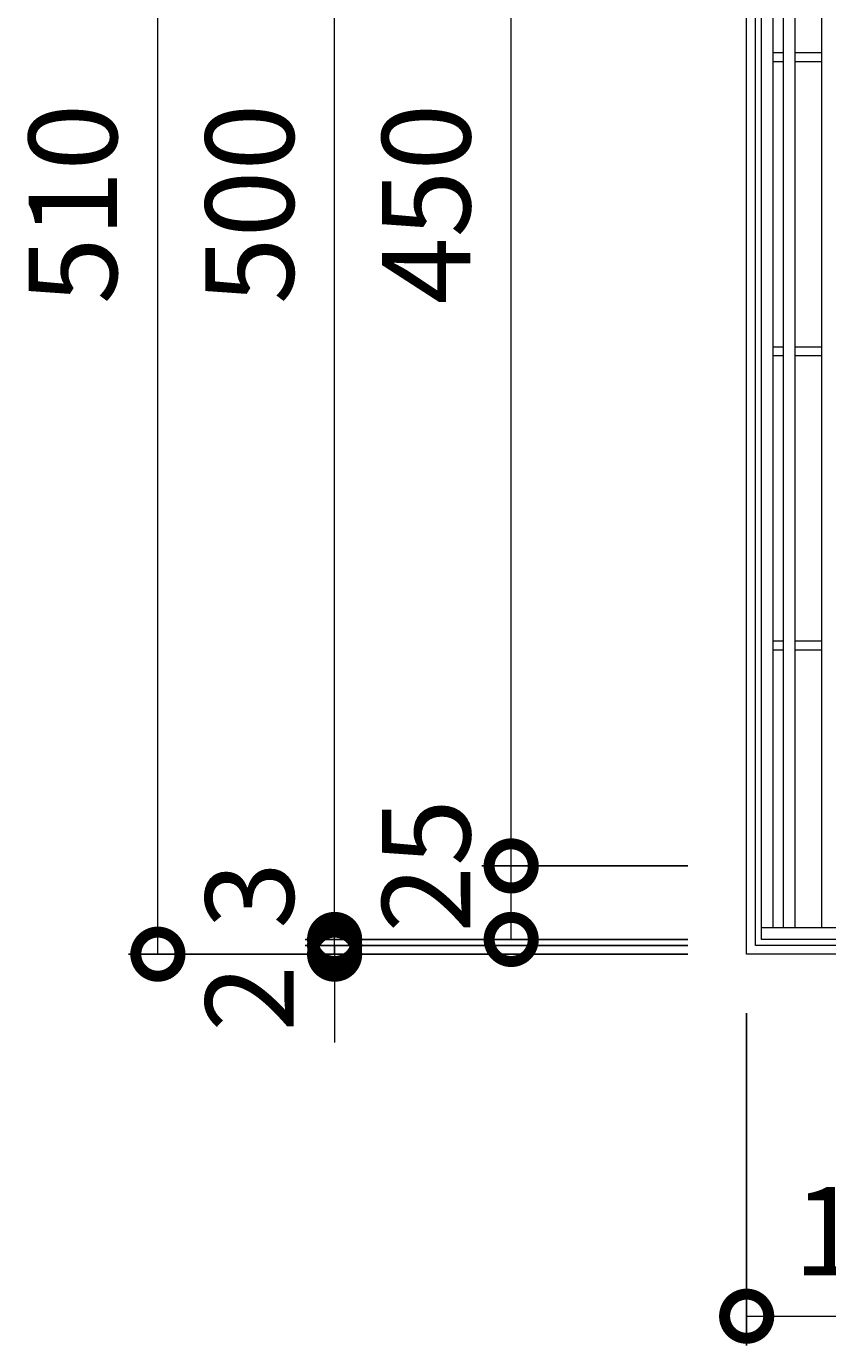
# Model space of a CAD drawing. Units: millimetres. Extents: x -510 to 494, y -285 to 1222.
# Drawn here: x -510 to -238, y 334 to 782 of the extents above; entities that cross this region are included whole.
import ezdxf

# ---------------------------------------------------------------- set-up
doc = ezdxf.new("R2010")
doc.units = ezdxf.units.MM
for name, color, linetype in [('(K)アンカー', 3, 'Continuous'), ('(K)受枠', 2, 'Continuous'), ('(K)寸法', 7, 'Continuous')]:
    doc.layers.add(name, color=color, linetype=linetype)
doc.styles.add('(K)MSゴシック', font='MS Gothic.ttf')
doc.dimstyles.new('KAD-1', dxfattribs={"dimtxt": 3, "dimasz": 3, "dimexe": 1, "dimexo": 2, "dimgap": 1, "dimtad": 1, "dimdec": 1, "dimdsep": 46, "dimtxsty": '(K)MSゴシック', "dimblk": 'DOTSMALL', "dimcen": 0, "dimclrd": 7, "dimclre": 256, "dimclrt": 2, "dimadec": 1, "dimazin": 0, "dimtfac": 1, "dimtdec": 1, "dimtmove": 0, "dimatfit": 3, "dimldrblk": 'DOTSMALL', "dimfxl": 1, "dimtfill": 1, "dimlwd": 9, "dimlwe": -1, "dimarcsym": 0})

# ---------------------------------------------------------------- blocks, each defined once
blk = doc.blocks.new('_DotSmall')
at = {"color": 0, "linetype": 'ByBlock', "const_width": 0.5}
blk.add_lwpolyline([(-0.0625, 0, 1), (0.0625, 0, 1)], format="xyb", close=True, dxfattribs=at)
blk = doc.blocks.new('*D45')
at = {"layer": '(K)寸法', "transparency": 16777216}
for p, q in [((-285.57, 977.08), (-475.62, 977.08)), ((-285.57, 467.08), (-475.62, 467.08))]:
    blk.add_line(p, q, dxfattribs=at)
at = {"layer": '(K)寸法', "color": 7, "lineweight": 9, "transparency": 16777216}
blk.add_line((-465.62, 467.08), (-465.62, 977.08), dxfattribs=at)
at = {"layer": 'Defpoints', "color": 0, "transparency": 16777216}
for p in [(-465.62, 977.08), (-265.57, 977.08), (-265.57, 467.08)]:
    blk.add_point(p, dxfattribs=at)
at = {"layer": '(K)寸法', "color": 7, "lineweight": 9, "transparency": 16777216, "xscale": 30, "yscale": 30, "zscale": 30}
for p, rotation in [((-465.62, 977.08), 90), ((-465.62, 467.08), 270)]:
    blk.add_blockref('_DotSmall', p, dxfattribs=dict(at, rotation=rotation))
at = {"layer": '(K)寸法', "color": 2, "lineweight": 9, "transparency": 16777216, "insert": (-490.62, 722.08), "char_height": 30, "attachment_point": 5, "rotation": 90, "style": '(K)MSゴシック', "bg_fill": 3, "box_fill_scale": 1.1, "bg_fill_color": 256, "bg_fill_true_color": 13158600, "bg_fill_transparency": 0}
blk.add_mtext('510', dxfattribs=at)
blk = doc.blocks.new('*D46')
at = {"layer": '(K)寸法', "color": 7, "lineweight": 9, "transparency": 16777216}
for p, q in [((-405.57, 470.08), (-405.57, 500.08)), ((-405.57, 467.08), (-405.57, 470.08)), ((-405.57, 467.08), (-405.57, 437.08))]:
    blk.add_line(p, q, dxfattribs=at)
at = {"layer": '(K)寸法', "transparency": 16777216}
for p, q in [((-425.57, 467.08), (-415.57, 467.08)), ((-285.57, 470.08), (-415.57, 470.08))]:
    blk.add_line(p, q, dxfattribs=at)
at = {"layer": 'Defpoints', "color": 0, "transparency": 16777216}
for p in [(-405.57, 470.08), (-405.57, 467.08), (-265.57, 470.08)]:
    blk.add_point(p, dxfattribs=at)
at = {"layer": '(K)寸法', "color": 7, "lineweight": 9, "transparency": 16777216, "xscale": 30, "yscale": 30, "zscale": 30}
for p, rotation in [((-405.57, 470.08), 270), ((-405.57, 467.08), 90)]:
    blk.add_blockref('_DotSmall', p, dxfattribs=dict(at, rotation=rotation))
at = {"layer": '(K)寸法', "color": 2, "lineweight": 9, "transparency": 16777216, "insert": (-430.57, 487.08), "char_height": 30, "attachment_point": 5, "rotation": 90, "style": '(K)MSゴシック', "bg_fill": 3, "box_fill_scale": 1.1, "bg_fill_color": 256, "bg_fill_true_color": 13158600, "bg_fill_transparency": 0}
blk.add_mtext('3', dxfattribs=at)
blk = doc.blocks.new('*D47')
at = {"layer": '(K)寸法', "color": 7, "lineweight": 9, "transparency": 16777216}
for p, q in [((-405.57, 472.08), (-405.57, 502.08)), ((-405.57, 470.08), (-405.57, 472.08)), ((-405.57, 470.08), (-405.57, 440.08))]:
    blk.add_line(p, q, dxfattribs=at)
at = {"layer": '(K)寸法', "transparency": 16777216}
for p, q in [((-285.57, 472.08), (-415.57, 472.08)), ((-285.57, 470.08), (-415.57, 470.08))]:
    blk.add_line(p, q, dxfattribs=at)
at = {"layer": 'Defpoints', "color": 0, "transparency": 16777216}
for p in [(-405.57, 472.08), (-265.57, 472.08), (-265.57, 470.08)]:
    blk.add_point(p, dxfattribs=at)
at = {"layer": '(K)寸法', "color": 7, "lineweight": 9, "transparency": 16777216, "xscale": 30, "yscale": 30, "zscale": 30}
for p, rotation in [((-405.57, 472.08), 270), ((-405.57, 470.08), 90)]:
    blk.add_blockref('_DotSmall', p, dxfattribs=dict(at, rotation=rotation))
at = {"layer": '(K)寸法', "color": 2, "lineweight": 9, "transparency": 16777216, "insert": (-430.57, 452.08), "char_height": 30, "attachment_point": 5, "rotation": 90, "style": '(K)MSゴシック', "bg_fill": 3, "box_fill_scale": 1.1, "bg_fill_color": 256, "bg_fill_true_color": 13158600, "bg_fill_transparency": 0}
blk.add_mtext('2', dxfattribs=at)
blk = doc.blocks.new('*D26')
at = {"layer": '(K)寸法', "transparency": 16777216}
for p, q in [((-285.57, 972.08), (-415.57, 972.08)), ((-285.57, 472.08), (-415.57, 472.08))]:
    blk.add_line(p, q, dxfattribs=at)
at = {"layer": '(K)寸法', "color": 7, "lineweight": 9, "transparency": 16777216}
blk.add_line((-405.57, 472.08), (-405.57, 972.08), dxfattribs=at)
at = {"layer": 'Defpoints', "color": 0, "transparency": 16777216}
for p in [(-405.57, 972.08), (-265.57, 972.08), (-265.57, 472.08)]:
    blk.add_point(p, dxfattribs=at)
at = {"layer": '(K)寸法', "color": 7, "lineweight": 9, "transparency": 16777216, "xscale": 30, "yscale": 30, "zscale": 30}
for p, rotation in [((-405.57, 972.08), 90), ((-405.57, 472.08), 270)]:
    blk.add_blockref('_DotSmall', p, dxfattribs=dict(at, rotation=rotation))
at = {"layer": '(K)寸法', "color": 2, "lineweight": 9, "transparency": 16777216, "insert": (-430.57, 722.08), "char_height": 30, "attachment_point": 5, "rotation": 90, "style": '(K)MSゴシック', "bg_fill": 3, "box_fill_scale": 1.1, "bg_fill_color": 256, "bg_fill_true_color": 13158600, "bg_fill_transparency": 0}
blk.add_mtext('500', dxfattribs=at)
blk = doc.blocks.new('*D29')
at = {"layer": '(K)寸法', "transparency": 16777216}
for p, q in [((-285.57, 497.08), (-355.57, 497.08)), ((-365.57, 472.08), (-355.57, 472.08))]:
    blk.add_line(p, q, dxfattribs=at)
at = {"layer": '(K)寸法', "color": 7, "lineweight": 9, "transparency": 16777216}
blk.add_line((-345.57, 472.08), (-345.57, 497.08), dxfattribs=at)
at = {"layer": 'Defpoints', "color": 0, "transparency": 16777216}
for p in [(-345.57, 497.08), (-265.57, 497.08), (-345.57, 472.08)]:
    blk.add_point(p, dxfattribs=at)
at = {"layer": '(K)寸法', "color": 7, "lineweight": 9, "transparency": 16777216, "xscale": 30, "yscale": 30, "zscale": 30}
for p, rotation in [((-345.57, 497.08), 90), ((-345.57, 472.08), 270)]:
    blk.add_blockref('_DotSmall', p, dxfattribs=dict(at, rotation=rotation))
at = {"layer": '(K)寸法', "color": 2, "lineweight": 9, "transparency": 16777216, "insert": (-370.57, 497.08), "char_height": 30, "attachment_point": 5, "rotation": 90, "style": '(K)MSゴシック', "bg_fill": 3, "box_fill_scale": 1.1, "bg_fill_color": 256, "bg_fill_true_color": 13158600, "bg_fill_transparency": 0}
blk.add_mtext('25', dxfattribs=at)
blk = doc.blocks.new('*D30')
at = {"layer": '(K)寸法', "transparency": 16777216}
for p, q in [((-285.57, 947.08), (-355.57, 947.08)), ((-285.57, 497.08), (-355.57, 497.08))]:
    blk.add_line(p, q, dxfattribs=at)
at = {"layer": '(K)寸法', "color": 7, "lineweight": 9, "transparency": 16777216}
blk.add_line((-345.57, 497.08), (-345.57, 947.08), dxfattribs=at)
at = {"layer": 'Defpoints', "color": 0, "transparency": 16777216}
for p in [(-345.57, 947.08), (-265.57, 947.08), (-265.57, 497.08)]:
    blk.add_point(p, dxfattribs=at)
at = {"layer": '(K)寸法', "color": 7, "lineweight": 9, "transparency": 16777216, "xscale": 30, "yscale": 30, "zscale": 30}
for p, rotation in [((-345.57, 947.08), 90), ((-345.57, 497.08), 270)]:
    blk.add_blockref('_DotSmall', p, dxfattribs=dict(at, rotation=rotation))
at = {"layer": '(K)寸法', "color": 2, "lineweight": 9, "transparency": 16777216, "insert": (-370.57, 722.08), "char_height": 30, "attachment_point": 5, "rotation": 90, "style": '(K)MSゴシック', "bg_fill": 3, "box_fill_scale": 1.1, "bg_fill_color": 256, "bg_fill_true_color": 13158600, "bg_fill_transparency": 0}
blk.add_mtext('450', dxfattribs=at)
blk = doc.blocks.new('*D33')
at = {"layer": '(K)寸法', "transparency": 16777216}
for p, q in [((-265.57, 447.08), (-265.57, 334.01)), ((-165.57, 408.08), (-165.57, 334.01))]:
    blk.add_line(p, q, dxfattribs=at)
at = {"layer": '(K)寸法', "color": 7, "lineweight": 9, "transparency": 16777216}
blk.add_line((-265.57, 344.01), (-165.57, 344.01), dxfattribs=at)
at = {"layer": 'Defpoints', "color": 0, "transparency": 16777216}
for p in [(-265.57, 467.08), (-165.57, 428.08), (-165.57, 344.01)]:
    blk.add_point(p, dxfattribs=at)
at = {"layer": '(K)寸法', "color": 7, "lineweight": 9, "transparency": 16777216, "xscale": 30, "yscale": 30, "zscale": 30, "rotation": 180}
blk.add_blockref('_DotSmall', (-265.57, 344.01), dxfattribs=at)
at = {"layer": '(K)寸法', "color": 7, "lineweight": 9, "transparency": 16777216, "xscale": 30, "yscale": 30, "zscale": 30}
blk.add_blockref('_DotSmall', (-165.57, 344.01), dxfattribs=at)
at = {"layer": '(K)寸法', "color": 2, "lineweight": 9, "transparency": 16777216, "insert": (-215.57, 369.01), "char_height": 30, "attachment_point": 5, "style": '(K)MSゴシック', "bg_fill": 3, "box_fill_scale": 1.1, "bg_fill_color": 256, "bg_fill_true_color": 13158600, "bg_fill_transparency": 0}
blk.add_mtext('100', dxfattribs=at)

msp = doc.modelspace()

# ---------------------------------------------------------------- linework, layer by layer
at = {"layer": '(K)アンカー', "color": 3, "linetype": 'Continuous', "lineweight": 9}
for p, q in [((-260.57, 472.08), (-260.57, 972.08)), ((-256.57, 476.08), (-256.57, 968.08)), ((-253.07, 476.08), (-253.07, 968.08)), ((-249.07, 476.08), (-249.07, 968.08)), ((-240.07, 476.08), (-240.07, 968.08)), ((-256.57, 773.58), (-253.07, 773.58)), ((-249.07, 773.58), (-240.07, 773.58)), ((-256.57, 770.58), (-253.07, 770.58)), ((-249.07, 770.58), (-240.07, 770.58)), ((-256.57, 673.58), (-253.07, 673.58)), ((-249.07, 673.58), (-240.07, 673.58)), ((-256.57, 670.58), (-253.07, 670.58)), ((-249.07, 670.58), (-240.07, 670.58)), ((-256.57, 573.58), (-253.07, 573.58)), ((-256.57, 570.58), (-253.07, 570.58)), ((-249.07, 573.58), (-240.07, 573.58)), ((-249.07, 570.58), (-240.07, 570.58)), ((239.43, 476.08), (-260.57, 476.08)), ((239.43, 472.08), (-260.57, 472.08))]:
    msp.add_line(p, q, dxfattribs=at)
at = {"layer": '(K)受枠', "color": 2, "linetype": 'Continuous', "lineweight": 9}
for p, q in [((-265.57, 467.08), (-265.57, 977.08)), ((-262.57, 470.08), (-262.57, 974.08)), ((244.43, 467.08), (-265.57, 467.08)), ((241.43, 470.08), (-262.57, 470.08))]:
    msp.add_line(p, q, dxfattribs=at)

# ---------------------------------------------------------------- next in the draw order: dimensions: what is measured, and where the dimension line sits
at = {"layer": '(K)寸法', "lineweight": 9}
dim = msp.add_linear_dim(base=(-465.62, 977.08), p1=(-265.57, 467.08), p2=(-265.57, 977.08), angle=90, dimstyle='KAD-1', dxfattribs=at)
dim.commit()
dim.dimension.update_dxf_attribs({"geometry": '*D45', "text_midpoint": (-490.62, 722.08)})

# ---------------------------------------------------------------- next in the draw order: dimensions: what is measured, and where the dimension line sits
dim = msp.add_linear_dim(base=(-405.57, 470.08), p1=(-405.57, 467.08), p2=(-265.57, 470.08), angle=90, dimstyle='KAD-1', override={"dimtmove": 1}, dxfattribs=at)
dim.commit()
dim.dimension.update_dxf_attribs({"geometry": '*D46', "text_midpoint": (-405.57, 487.08), "dimtype": 160})

# ---------------------------------------------------------------- next in the draw order: dimensions: what is measured, and where the dimension line sits
dim = msp.add_linear_dim(base=(-405.57, 472.08), p1=(-265.57, 470.08), p2=(-265.57, 472.08), angle=90, dimstyle='KAD-1', override={"dimtmove": 1}, dxfattribs=at)
dim.commit()
dim.dimension.update_dxf_attribs({"geometry": '*D47', "text_midpoint": (-405.57, 452.08), "dimtype": 160})

# ---------------------------------------------------------------- next in the draw order: dimensions: what is measured, and where the dimension line sits
dim = msp.add_linear_dim(base=(-405.57, 972.08), p1=(-265.57, 472.08), p2=(-265.57, 972.08), angle=90, dimstyle='KAD-1', dxfattribs=at)
dim.commit()
dim.dimension.update_dxf_attribs({"geometry": '*D26', "text_midpoint": (-430.57, 722.08)})

# ---------------------------------------------------------------- next in the draw order: dimensions: what is measured, and where the dimension line sits
dim = msp.add_linear_dim(base=(-345.57, 497.08), p1=(-345.57, 472.08), p2=(-265.57, 497.08), angle=90, dimstyle='KAD-1', override={"dimtmove": 1}, dxfattribs=at)
dim.commit()
dim.dimension.update_dxf_attribs({"geometry": '*D29', "text_midpoint": (-345.57, 497.08), "dimtype": 160})

# ---------------------------------------------------------------- next in the draw order: dimensions: what is measured, and where the dimension line sits
dim = msp.add_linear_dim(base=(-345.57, 947.08), p1=(-265.57, 497.08), p2=(-265.57, 947.08), angle=90, dimstyle='KAD-1', dxfattribs=at)
dim.commit()
dim.dimension.update_dxf_attribs({"geometry": '*D30', "text_midpoint": (-370.57, 722.08)})
dim = msp.add_linear_dim(base=(-165.57, 344.01), p1=(-265.57, 467.08), p2=(-165.57, 428.08), dimstyle='KAD-1', dxfattribs=at)
dim.commit()
dim.dimension.update_dxf_attribs({"geometry": '*D33', "text_midpoint": (-215.57, 369.01)})

doc.saveas('drawing.dxf')
